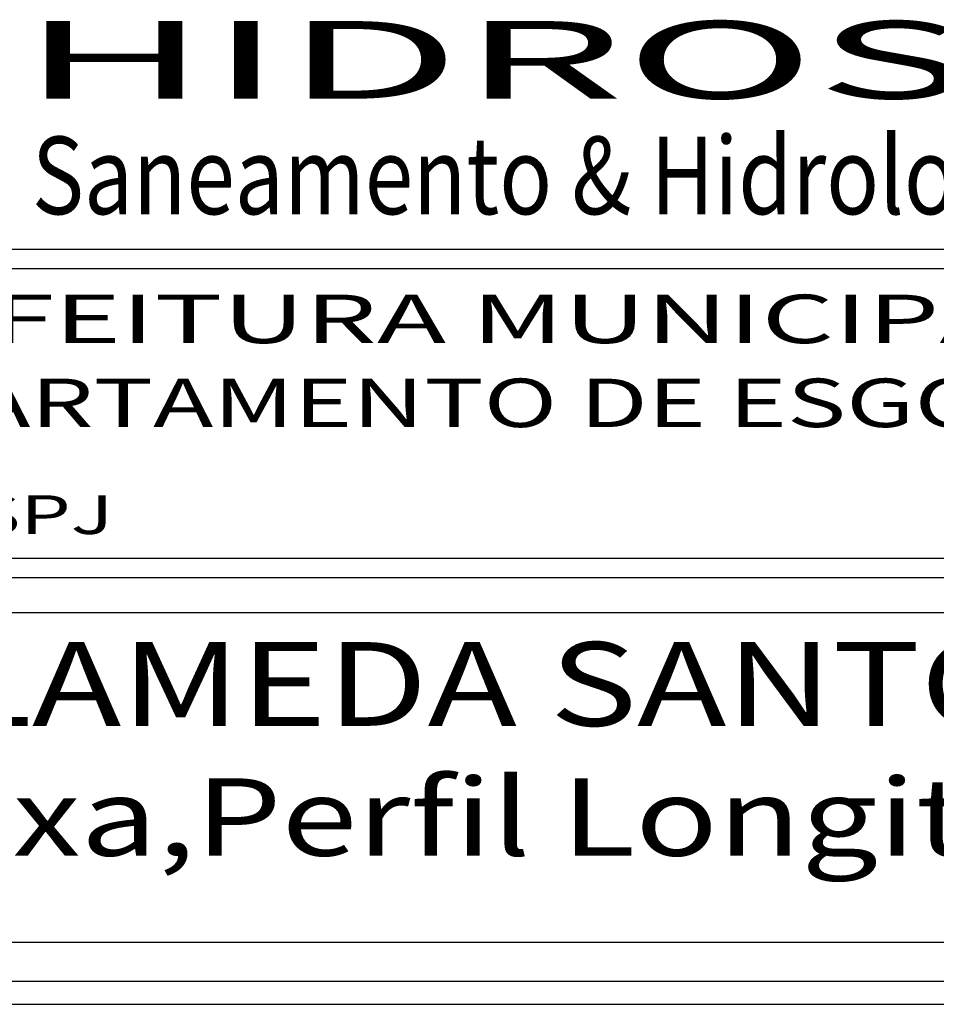
# Model space of a CAD drawing. Extents: x 2609 to 3084, y 871 to 1081.
# Drawn here: x 2911 to 2935, y 898 to 924 of the extents above; entities that cross this region are included whole.
import ezdxf
from ezdxf.enums import TextEntityAlignment as Align

# ---------------------------------------------------------------- set-up
doc = ezdxf.new("R2010")
doc.units = 0
doc.header["$LTSCALE"] = 5
doc.header["$MEASUREMENT"] = 0
for name, color, linetype in [('LINVISTA', 13, 'CONTINUOUS'), ('MURO', 1, 'CONTINUOUS'), ('PLB', 8, 'CONTINUOUS'), ('REG60-100', 3, 'CONTINUOUS')]:
    doc.layers.add(name, color=color, linetype=linetype)
doc.styles.add('STYLE3', font='ARIAL.TTF', dxfattribs={"width": 1.5})
doc.styles.add('STYLE6', font='dutcheb.ttf', dxfattribs={"width": 1.4})

msp = doc.modelspace()

# ---------------------------------------------------------------- linework, layer by layer
at = {"layer": 'MURO'}
for p, q in [((2904.0762, 917.9312), (2965.8761, 917.9312)), ((2904.5762, 917.4312), (2965.3761, 917.4312)), ((2904.5762, 909.9611), (2965.3761, 909.9611)), ((2904.0762, 909.4611), (2965.8761, 909.4611)), ((2892.7, 908.5611), (2965.8761, 908.5611)), ((2892.7, 900.0611), (2965.8761, 900.0611)), ((2892.7, 899.0611), (2977.2877, 899.0611)), ((2892.7, 898.4611), (2977.2877, 898.4611))]:
    msp.add_line(p, q, dxfattribs=at)

# ---------------------------------------------------------------- texts
at = {"layer": 'LINVISTA', "color": 2, "style": 'STYLE6', "width": 1.982882}
msp.add_text('HIDROSUL', height=2, dxfattribs=at).set_placement((2911.3969, 921.8075), (2944.2393, 921.8075), align=Align.FIT)
at = {"layer": 'PLB', "color": 4, "linetype": 'CONTINUOUS', "style": 'STYLE3', "width": 1.169419}
msp.add_text('ALAMEDA SANTO AMARO', height=2.16, dxfattribs=at).set_placement((2907.3457, 905.6386), (2951.1087, 905.6386), align=Align.FIT)
at = {"layer": 'REG60-100', "color": 3, "style": 'STYLE3', "width": 0.843668}
msp.add_text('Saneamento & Hidrologia Ltda.', height=2, dxfattribs=at).set_placement((2911.6935, 918.8287), (2944.5436, 918.8287), align=Align.FIT)
at = {"layer": 'REG60-100', "color": 2, "style": 'STYLE3', "width": 1.559904}
msp.add_text('PREFEITURA MUNICIPAL DE PORTO ALEGRE', height=1.25, dxfattribs=at).set_placement((2905.2068, 915.5045), (2964.6955, 915.5045), align=Align.FIT)
at = {"layer": 'REG60-100', "color": 2, "style": 'STYLE3', "width": 1.5}
msp.add_text('DEPARTAMENTO DE ESGOTOS PLUVIAIS', height=1.25, dxfattribs=at).set_placement((2905.2156, 913.3406))
at = {"layer": 'REG60-100', "color": 3, "style": 'STYLE3', "width": 1.5}
msp.add_text('DOP-SPJ', height=1, dxfattribs=at).set_placement((2905.2469, 910.5845))
at = {"layer": 'REG60-100', "color": 4, "style": 'STYLE3', "width": 1.323551}
msp.add_text('Planta Baixa,Perfil Longitudinal e Detalhes', height=1.995824, dxfattribs=at).set_placement((2894.5019, 902.2903), (2964.109, 902.2903), align=Align.FIT)

doc.saveas('drawing.dxf')
